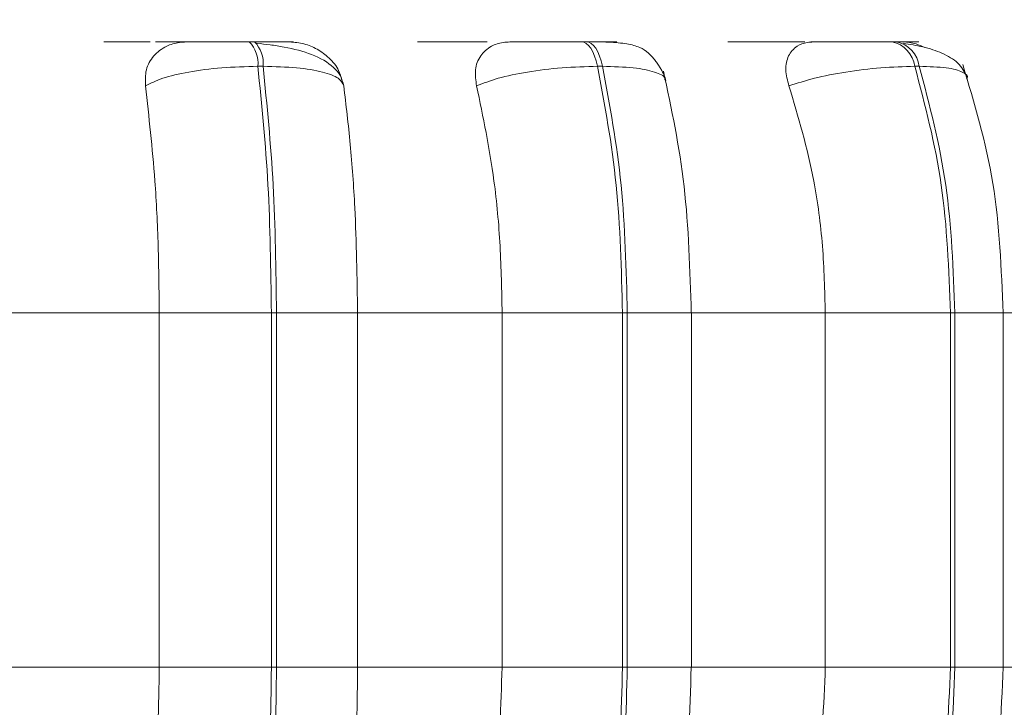
# Model space of a CAD drawing. Units: millimetres. Extents: x 913 to 1326, y 2 to 282.
# Drawn here: x 1062 to 1062, y 83 to 84 of the extents above; entities that cross this region are included whole.
import ezdxf

# ---------------------------------------------------------------- set-up
doc = ezdxf.new("R2010")
doc.units = ezdxf.units.MM
doc.header["$PDSIZE"] = -1
doc.layers.add('DIMENSIONS', color=252, linetype='Continuous')
doc.styles.get("Standard").update_dxf_attribs({"font": 'arial.ttf'})
doc.dimstyles.new('ISO-25 - ab', dxfattribs={"dimtxt": 3, "dimasz": 2.5, "dimexe": 1.25, "dimexo": 0.625, "dimtad": 1, "dimdec": 0, "dimlfac": 30, "dimrnd": 5, "dimzin": 1, "dimtxsty": 'Standard', "dimcen": 2.5, "dimadec": 0, "dimazin": 0, "dimtfac": 1, "dimtdec": 0, "dimtmove": 0, "dimatfit": 3, "dimfxl": 1, "dimlwd": 15, "dimlwe": 15, "dimarcsym": 0})

# ---------------------------------------------------------------- blocks, each defined once
blk = doc.blocks.new('*D29')
at = {"layer": 'Defpoints', "color": 0, "lineweight": 15, "transparency": 16777216}
for p in [(1058.68098, 84.28435), (1064.21432, 83.53435), (1058.68098, 75.05941)]:
    blk.add_point(p, dxfattribs=at)
at = {"layer": 'DIMENSIONS', "color": 0, "lineweight": 15, "transparency": 16777216}
for p, q in [((1058.68098, 83.65935), (1058.68098, 73.80941)), ((1064.21432, 82.90935), (1064.21432, 73.80941)), ((1056.18098, 75.05941), (1035.36004, 75.05941)), ((1064.21432, 75.05941), (1058.68098, 75.05941)), ((1066.71432, 75.05941), (1069.21432, 75.05941))]:
    blk.add_line(p, q, dxfattribs=at)
for points in [[(1056.18098, 75.47607), (1056.18098, 74.64274), (1058.68098, 75.05941)], [(1066.71432, 75.47607), (1066.71432, 74.64274), (1064.21432, 75.05941)]]:
    blk.add_solid(points, dxfattribs=at)
at = {"layer": 'DIMENSIONS', "color": 0, "lineweight": 15, "transparency": 16777216, "insert": (1044.52051, 77.60698), "char_height": 3, "attachment_point": 5}
blk.add_mtext('165 [6,5"]', dxfattribs=at)

msp = doc.modelspace()

# ---------------------------------------------------------------- linework, layer by layer
at = {"color": 7, "linetype": 'Continuous', "lineweight": 15}
for p, q in [((1061.98117, 83.72611), (1061.97773, 83.72611)), ((1062.20006, 83.72611), (1062.1968, 83.72611)), ((1062.40435, 83.72611), (1062.40136, 83.72611)), ((1061.98685, 83.70989), (1061.98341, 83.70989)), ((1062.21053, 83.70989), (1062.20726, 83.70989)), ((1062.41928, 83.70989), (1062.41629, 83.70989)), ((1061.81977, 83.54739), (1061.91844, 83.54739)), ((1061.91844, 83.54739), (1061.99236, 83.54739)), ((1061.91844, 83.31405), (1061.91844, 83.54739)), ((1061.99236, 83.31405), (1061.99236, 83.54739)), ((1061.99236, 83.54739), (1061.99571, 83.54739)), ((1061.99571, 83.54739), (1062.04912, 83.54739)), ((1061.99571, 83.54739), (1061.99571, 83.31405)), ((1062.04912, 83.54739), (1062.14436, 83.54739)), ((1062.04912, 83.54739), (1062.04912, 83.31405)), ((1062.14436, 83.31405), (1062.14436, 83.54739)), ((1062.14436, 83.54739), (1062.22371, 83.54739)), ((1062.22371, 83.31405), (1062.22371, 83.54739)), ((1062.22371, 83.54739), (1062.22689, 83.54739)), ((1062.22689, 83.54739), (1062.22689, 83.31405)), ((1062.26846, 83.54739), (1062.35736, 83.54739)), ((1062.26918, 83.31405), (1062.26918, 83.54739)), ((1062.35736, 83.31405), (1062.35736, 83.54739)), ((1062.35736, 83.54739), (1062.43974, 83.54739)), ((1062.43974, 83.31405), (1062.43974, 83.54739)), ((1062.43974, 83.54739), (1062.44265, 83.54739)), ((1062.44265, 83.54739), (1062.44265, 83.31405)), ((1062.47111, 83.54739), (1062.55099, 83.54739)), ((1062.47454, 83.31405), (1062.47454, 83.54739)), ((1061.81977, 83.31405), (1061.91844, 83.31405)), ((1061.91844, 83.31405), (1061.99236, 83.31405)), ((1061.99236, 83.31405), (1061.99571, 83.31405)), ((1061.99571, 83.31405), (1062.04912, 83.31405)), ((1062.04912, 83.31405), (1062.14436, 83.31405)), ((1062.14436, 83.31405), (1062.22371, 83.31405)), ((1062.22371, 83.31405), (1062.22689, 83.31405)), ((1062.26846, 83.31405), (1062.35736, 83.31405)), ((1062.35736, 83.31405), (1062.43974, 83.31405)), ((1062.43974, 83.31405), (1062.44265, 83.31405)), ((1062.47111, 83.31405), (1062.55099, 83.31405))]:
    msp.add_line(p, q, dxfattribs=at)
at = {"color": 8, "linetype": 'Continuous', "lineweight": 15}
for p, q in [((1062.22689, 83.54739), (1062.26918, 83.54739)), ((1062.44265, 83.54739), (1062.47454, 83.54739)), ((1062.22689, 83.31405), (1062.26918, 83.31405)), ((1062.44265, 83.31405), (1062.47454, 83.31405))]:
    msp.add_line(p, q, dxfattribs=at)
at = {"color": 7, "linetype": 'Continuous', "lineweight": 15, "flags": 128}
for points in [[(1062.20726, 83.70989), (1062.20637, 83.71344), (1062.20531, 83.71664), (1062.20411, 83.71945), (1062.20279, 83.72181), (1062.20137, 83.72368), (1062.19987, 83.72503), (1062.19833, 83.72585), (1062.19675, 83.72611)], [(1062.20002, 83.72611), (1062.20159, 83.72585), (1062.20314, 83.72503), (1062.20464, 83.72368), (1062.20606, 83.72181), (1062.20738, 83.71945), (1062.20857, 83.71664), (1062.20963, 83.71344), (1062.21053, 83.70989)]]:
    msp.add_lwpolyline(points, dxfattribs=at)
at = {"color": 7, "linetype": 'Continuous', "lineweight": 15}
for centre, radius, start, end in [((1061.96332, 83.71194), 0.0202, 354.15996, 44.57254), ((1061.96674, 83.71193), 0.02022, 354.19112, 44.54138), ((1062.3972, 83.70729), 0.01926, 7.74166, 77.73246), ((1062.40019, 83.70729), 0.01926, 7.74306, 77.72348)]:
    msp.add_arc(centre, radius, start, end, dxfattribs=at)
at = {"color": 8, "linetype": 'Continuous', "lineweight": 15}
for points, knots in [([(1061.88197, 83.72604), (1061.88265, 83.72605), (1061.8846, 83.72606), (1061.89, 83.72608), (1061.89566, 83.7261), (1061.8995, 83.7261), (1061.9008, 83.7261)], [0, 0, 0, 0, 0.178153, 0.512623, 0.8348, 1, 1, 1, 1]), ([(1061.91799, 83.7261), (1061.91927, 83.72611), (1061.92307, 83.72611), (1061.92705, 83.72611), (1061.92968, 83.72611)], [0, 0, 0, 0, 0.337373, 1, 1, 1, 1]), ([(1062.25161, 83.70089), (1062.25165, 83.70127), (1062.25183, 83.70343), (1062.24539, 83.70635), (1062.23182, 83.70932), (1062.21768, 83.7097), (1062.21053, 83.70989)], [0, 0, 0, 0, 0.064139, 0.365416, 0.678833, 1, 1, 1, 1]), ([(1062.45031, 83.70143), (1062.45046, 83.70163), (1062.45195, 83.70359), (1062.44829, 83.70634), (1062.43835, 83.70933), (1062.42569, 83.7097), (1062.41928, 83.70989)], [0, 0, 0, 0, 0.033864, 0.344862, 0.668413, 1, 1, 1, 1])]:
    msp.add_open_spline(points, degree=3, knots=knots, dxfattribs=at)
at = {"color": 7, "linetype": 'Continuous', "lineweight": 15}
for points, knots in [([(1061.9008, 83.7261), (1061.90208, 83.72611), (1061.90586, 83.72611), (1061.90984, 83.72611), (1061.91248, 83.72611)], [0, 0, 0, 0, 0.337342, 1, 1, 1, 1]), ([(1061.90932, 83.69694), (1061.90924, 83.70057), (1061.90906, 83.70782), (1061.91417, 83.71707), (1061.92211, 83.72314), (1061.93013, 83.72567), (1061.93476, 83.72587), (1061.93632, 83.72594)], [0, 0, 0, 0, 0.2479868, 0.4962948, 0.7329337, 0.9101635, 1, 1, 1, 1]), ([(1061.94184, 83.72594), (1061.94276, 83.72596), (1061.94461, 83.726), (1061.94129, 83.72605), (1061.93594, 83.72608), (1061.93038, 83.7261), (1061.92367, 83.72611), (1061.91851, 83.72611), (1061.91595, 83.72611)], [0, 0, 0, 0, 0.249932, 0.499252, 0.626628, 0.74989, 0.875913, 1, 1, 1, 1]), ([(1061.93632, 83.72594), (1061.93724, 83.72596), (1061.93907, 83.726), (1061.94671, 83.72605), (1061.95486, 83.72608), (1061.96205, 83.7261), (1061.96984, 83.72611), (1061.9751, 83.72611), (1061.97771, 83.72611)], [0, 0, 0, 0, 0.249955, 0.499278, 0.626665, 0.749907, 0.875927, 1, 1, 1, 1]), ([(1062.00449, 83.72594), (1062.00567, 83.72596), (1062.00804, 83.726), (1062.0054, 83.72605), (1062.00052, 83.72608), (1061.99525, 83.7261), (1061.98877, 83.72611), (1061.98367, 83.72611), (1061.98115, 83.72611)], [0, 0, 0, 0, 0.249928, 0.49927, 0.626936, 0.749922, 0.876064, 1, 1, 1, 1]), ([(1062.03998, 83.69711), (1062.03943, 83.69931), (1062.03832, 83.70366), (1062.03218, 83.71105), (1062.02027, 83.71798), (1062.00442, 83.72207), (1061.99169, 83.7241), (1061.98571, 83.72474), (1061.98283, 83.72506)], [0, 0, 0, 0, 0.142356, 0.28204, 0.54732, 0.788317, 0.898169, 1, 1, 1, 1]), ([(1062.00449, 83.72594), (1062.00762, 83.72568), (1062.01388, 83.72515), (1062.02295, 83.72127), (1062.03093, 83.71532), (1062.03678, 83.70822), (1062.03818, 83.7029), (1062.03875, 83.70075)], [0, 0, 0, 0, 0.195015, 0.389312, 0.599434, 0.83778, 1, 1, 1, 1]), ([(1062.08872, 83.72594), (1062.09028, 83.72596), (1062.09339, 83.726), (1062.10237, 83.72605), (1062.1113, 83.72608), (1062.11886, 83.7261), (1062.12681, 83.72611), (1062.13195, 83.72611), (1062.13449, 83.72611)], [0, 0, 0, 0, 0.2499801, 0.499306, 0.6269254, 0.7498958, 0.8760507, 1, 1, 1, 1]), ([(1062.12756, 83.69694), (1062.12703, 83.70057), (1062.12597, 83.70782), (1062.12957, 83.71707), (1062.13625, 83.72314), (1062.14352, 83.72567), (1062.14792, 83.72587), (1062.14939, 83.72594)], [0, 0, 0, 0, 0.248002, 0.496306, 0.732926, 0.91014, 1, 1, 1, 1]), ([(1062.14939, 83.72594), (1062.15121, 83.72596), (1062.15482, 83.726), (1062.16431, 83.72605), (1062.1735, 83.72608), (1062.18119, 83.7261), (1062.18917, 83.72611), (1062.19424, 83.72611), (1062.19675, 83.72611)], [0, 0, 0, 0, 0.249942, 0.49926, 0.626634, 0.749874, 0.875927, 1, 1, 1, 1]), ([(1062.21412, 83.72594), (1062.21619, 83.72596), (1062.22031, 83.726), (1062.22004, 83.72605), (1062.21686, 83.72608), (1062.21271, 83.7261), (1062.20715, 83.72611), (1062.20238, 83.72611), (1062.20002, 83.72611)], [0, 0, 0, 0, 0.249943, 0.499238, 0.626927, 0.749902, 0.876068, 1, 1, 1, 1]), ([(1062.2523, 83.70053), (1062.25193, 83.70176), (1062.25139, 83.70357), (1062.24992, 83.7065), (1062.2486, 83.70884), (1062.24698, 83.71136), (1062.24511, 83.71394), (1062.24304, 83.71643), (1062.23963, 83.7198), (1062.23468, 83.72285), (1062.22677, 83.72495), (1062.21708, 83.72577), (1062.20763, 83.72607), (1062.20255, 83.7261), (1062.20006, 83.72611)], [0, 0, 0, 0, 0.080084, 0.117602, 0.153028, 0.187608, 0.224118, 0.2661, 0.316843, 0.452254, 0.627044, 0.81682, 0.910591, 1, 1, 1, 1]), ([(1062.29316, 83.72594), (1062.29558, 83.72596), (1062.3004, 83.726), (1062.31102, 83.72605), (1062.3208, 83.72608), (1062.3287, 83.7261), (1062.33667, 83.72611), (1062.3415, 83.72611), (1062.3439, 83.72611)], [0, 0, 0, 0, 0.249916, 0.499244, 0.626902, 0.749885, 0.876061, 1, 1, 1, 1]), ([(1062.33339, 83.69694), (1062.33244, 83.70057), (1062.33053, 83.70782), (1062.33251, 83.71707), (1062.33774, 83.72314), (1062.34403, 83.72567), (1062.34805, 83.72587), (1062.3494, 83.72594)], [0, 0, 0, 0, 0.247955, 0.49627, 0.732883, 0.910141, 1, 1, 1, 1]), ([(1062.34783, 83.7261), (1062.34916, 83.72611), (1062.35312, 83.72611), (1062.35669, 83.72611), (1062.35906, 83.72611)], [0, 0, 0, 0, 0.337316, 1, 1, 1, 1]), ([(1062.3494, 83.72594), (1062.35205, 83.72596), (1062.35734, 83.726), (1062.36838, 83.72605), (1062.37835, 83.72608), (1062.3863, 83.7261), (1062.39423, 83.72611), (1062.39895, 83.72611), (1062.40129, 83.72611)], [0, 0, 0, 0, 0.249977, 0.499273, 0.626633, 0.749911, 0.875939, 1, 1, 1, 1]), ([(1062.36151, 83.72608), (1062.36173, 83.72608), (1062.36438, 83.72609), (1062.36996, 83.7261), (1062.37787, 83.72611), (1062.38263, 83.72611), (1062.38499, 83.72611)], [0, 0, 0, 0, 0.028468, 0.349181, 0.677081, 1, 1, 1, 1]), ([(1062.39323, 83.72594), (1062.39601, 83.72596), (1062.40156, 83.726), (1062.40374, 83.72604), (1062.40258, 83.72606), (1062.40235, 83.72607)], [0, 0, 0, 0, 0.44386, 0.886685, 1, 1, 1, 1]), ([(1062.40873, 83.72594), (1062.41162, 83.72596), (1062.41737, 83.726), (1062.41947, 83.72605), (1062.41809, 83.72608), (1062.41519, 83.7261), (1062.41071, 83.72611), (1062.40641, 83.72611), (1062.40429, 83.72611)], [0, 0, 0, 0, 0.249955, 0.499274, 0.626955, 0.74987, 0.876087, 1, 1, 1, 1]), ([(1062.45058, 83.70325), (1062.44894, 83.70635), (1062.44577, 83.71236), (1062.43505, 83.71864), (1062.42243, 83.72286), (1062.41308, 83.72436), (1062.4087, 83.72506)], [0, 0, 0, 0, 0.28245, 0.547721, 0.788226, 1, 1, 1, 1]), ([(1062.40873, 83.72594), (1062.41152, 83.72573), (1062.4162, 83.72539), (1062.42099, 83.72315), (1062.42293, 83.72224)], [0, 0, 0, 0, 0.5962046, 1, 1, 1, 1]), ([(1061.90932, 83.69694), (1061.91277, 83.6987), (1061.91978, 83.70229), (1061.93747, 83.7064), (1061.95956, 83.70931), (1061.9754, 83.70969), (1061.98341, 83.70989)], [0, 0, 0, 0, 0.236582, 0.482303, 0.737992, 1, 1, 1, 1]), ([(1061.99236, 83.54739), (1061.99196, 83.57599), (1061.99117, 83.6332), (1061.986, 83.68432), (1061.98341, 83.70989)], [0, 0, 0, 0, 0.500001, 1, 1, 1, 1]), ([(1062.04001, 83.69694), (1062.03922, 83.6987), (1062.03761, 83.70229), (1062.02672, 83.7064), (1062.00968, 83.70931), (1061.99452, 83.70969), (1061.98685, 83.70989)], [0, 0, 0, 0, 0.236573, 0.482327, 0.737988, 1, 1, 1, 1]), ([(1061.98685, 83.70989), (1061.98942, 83.68432), (1061.99456, 83.6332), (1061.99533, 83.57599), (1061.99571, 83.54739)], [0, 0, 0, 0, 0.500003, 1, 1, 1, 1]), ([(1062.12756, 83.69694), (1062.13201, 83.6987), (1062.14109, 83.70229), (1062.16092, 83.7064), (1062.18415, 83.70931), (1062.19949, 83.70969), (1062.20726, 83.70989)], [0, 0, 0, 0, 0.2365838, 0.4823007, 0.7379792, 1, 1, 1, 1]), ([(1062.22371, 83.54739), (1062.22298, 83.57599), (1062.22153, 83.6332), (1062.21202, 83.68432), (1062.20726, 83.70989)], [0, 0, 0, 0, 0.499999, 1, 1, 1, 1]), ([(1062.21053, 83.70989), (1062.21527, 83.68432), (1062.22475, 83.6332), (1062.22618, 83.57599), (1062.22689, 83.54739)], [0, 0, 0, 0, 0.499999, 1, 1, 1, 1]), ([(1062.26901, 83.54739), (1062.26817, 83.57575), (1062.2665, 83.63242), (1062.25598, 83.68195), (1062.25072, 83.7067)], [0, 0, 0, 0, 0.500323, 1, 1, 1, 1]), ([(1062.33339, 83.69694), (1062.33872, 83.6987), (1062.34958, 83.70229), (1062.37095, 83.7064), (1062.39462, 83.70931), (1062.40901, 83.70969), (1062.41629, 83.70989)], [0, 0, 0, 0, 0.236569, 0.482304, 0.737986, 1, 1, 1, 1]), ([(1062.43974, 83.54739), (1062.4387, 83.57599), (1062.43663, 83.6332), (1062.42307, 83.68432), (1062.41629, 83.70989)], [0, 0, 0, 0, 0.500003, 1, 1, 1, 1]), ([(1062.41928, 83.70989), (1062.42605, 83.68432), (1062.43958, 83.6332), (1062.44163, 83.57599), (1062.44265, 83.54739)], [0, 0, 0, 0, 0.499997, 1, 1, 1, 1]), ([(1062.47454, 83.54739), (1062.47335, 83.57642), (1062.47098, 83.63454), (1062.45558, 83.68555), (1062.44787, 83.71108)], [0, 0, 0, 0, 0.499584, 1, 1, 1, 1]), ([(1061.91844, 83.54739), (1061.9183, 83.56213), (1061.918, 83.59162), (1061.91541, 83.64337), (1061.91164, 83.67658), (1061.90932, 83.69694)], [0, 0, 0, 0, 0.279106, 0.558212, 1, 1, 1, 1]), ([(1062.04001, 83.69694), (1062.04153, 83.68432), (1062.04458, 83.65907), (1062.04819, 83.60892), (1062.04877, 83.57076), (1062.04912, 83.54739)], [0, 0, 0, 0, 0.279284, 0.558467, 1, 1, 1, 1]), ([(1062.14436, 83.54739), (1062.14409, 83.56213), (1062.14355, 83.59162), (1062.13877, 83.64336), (1062.13182, 83.67658), (1062.12756, 83.69694)], [0, 0, 0, 0, 0.279106, 0.558216, 1, 1, 1, 1]), ([(1062.35736, 83.54739), (1062.35698, 83.56213), (1062.3562, 83.59162), (1062.34939, 83.64337), (1062.33947, 83.67658), (1062.33339, 83.69694)], [0, 0, 0, 0, 0.279107, 0.558212, 1, 1, 1, 1]), ([(1061.90865, 83.15963), (1061.91023, 83.17209), (1061.91338, 83.19699), (1061.91738, 83.24857), (1061.91803, 83.2887), (1061.91844, 83.31405)], [0, 0, 0, 0, 0.269325, 0.538538, 1, 1, 1, 1]), ([(1061.98279, 83.14641), (1061.98555, 83.17266), (1061.99108, 83.22518), (1061.99194, 83.28443), (1061.99236, 83.31405)], [0, 0, 0, 0, 0.4999964, 1, 1, 1, 1]), ([(1061.99571, 83.31405), (1061.9953, 83.28443), (1061.99448, 83.22517), (1061.98898, 83.17266), (1061.98623, 83.14641)], [0, 0, 0, 0, 0.5, 1, 1, 1, 1]), ([(1062.04912, 83.31405), (1062.04898, 83.29931), (1062.04869, 83.26982), (1062.046, 83.21614), (1062.04191, 83.18151), (1062.03933, 83.15963)], [0, 0, 0, 0, 0.269139, 0.538285, 1, 1, 1, 1]), ([(1062.12632, 83.15963), (1062.12923, 83.17209), (1062.13503, 83.19699), (1062.14239, 83.24856), (1062.1436, 83.2887), (1062.14436, 83.31405)], [0, 0, 0, 0, 0.269324, 0.538545, 1, 1, 1, 1]), ([(1062.20611, 83.14641), (1062.21119, 83.17266), (1062.22136, 83.22518), (1062.22293, 83.28443), (1062.22371, 83.31405)], [0, 0, 0, 0, 0.499994, 1, 1, 1, 1]), ([(1062.22689, 83.31405), (1062.22612, 83.28443), (1062.22459, 83.22518), (1062.21445, 83.17266), (1062.20938, 83.14641)], [0, 0, 0, 0, 0.500005, 1, 1, 1, 1]), ([(1062.24935, 83.14945), (1062.25502, 83.17495), (1062.26631, 83.22584), (1062.26811, 83.28469), (1062.26901, 83.31405)], [0, 0, 0, 0, 0.501089, 1, 1, 1, 1]), ([(1062.33163, 83.15963), (1062.33577, 83.17209), (1062.34406, 83.19699), (1062.35455, 83.24857), (1062.35628, 83.2887), (1062.35736, 83.31405)], [0, 0, 0, 0, 0.269324, 0.538544, 1, 1, 1, 1]), ([(1062.41464, 83.14641), (1062.42189, 83.17266), (1062.4364, 83.22517), (1062.43862, 83.28443), (1062.43974, 83.31405)], [0, 0, 0, 0, 0.499997, 1, 1, 1, 1]), ([(1062.44265, 83.31405), (1062.44155, 83.28443), (1062.43936, 83.22517), (1062.42488, 83.17266), (1062.41764, 83.14641)], [0, 0, 0, 0, 0.5000027, 1, 1, 1, 1]), ([(1062.44584, 83.14482), (1062.45415, 83.17115), (1062.47071, 83.22362), (1062.47326, 83.28399), (1062.47454, 83.31405)], [0, 0, 0, 0, 0.501915, 1, 1, 1, 1])]:
    msp.add_open_spline(points, degree=3, knots=knots, dxfattribs=at)

# ---------------------------------------------------------------- dimensions: what is measured, and where the dimension line sits
at = {"layer": 'DIMENSIONS', "lineweight": 15}
dim = msp.add_linear_dim(base=(1058.68098, 75.05941), p1=(1064.21432, 83.53435), p2=(1058.68098, 84.28435), dimstyle='ISO-25 - ab', dxfattribs=at)
dim.commit()
dim.dimension.update_dxf_attribs({"geometry": '*D29', "text_midpoint": (1044.52051, 77.60698)})

doc.saveas('drawing.dxf')
